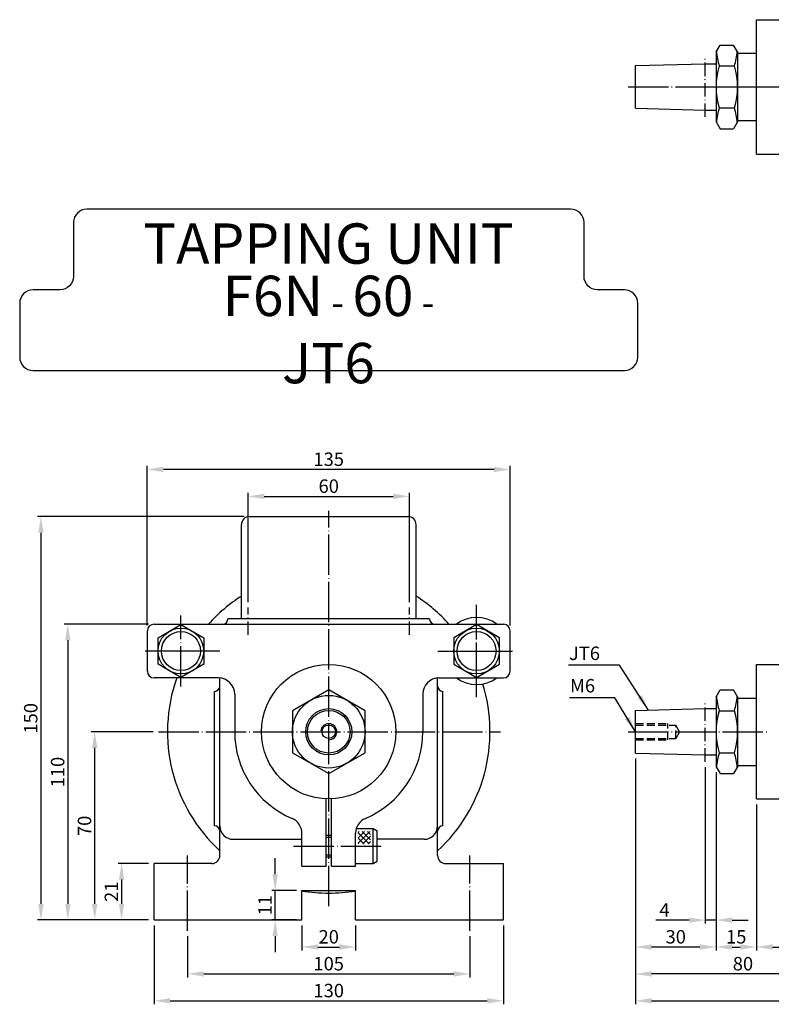
# Model space of a CAD drawing. Extents: x 41 to 789, y 115 to 524.
# Drawn here: x 41 to 321, y 115 to 481 of the extents above; entities that cross this region are included whole.
import ezdxf

# ---------------------------------------------------------------- set-up
doc = ezdxf.new("R2010")
doc.units = 0
doc.header["$LTSCALE"] = 1
doc.header["$MEASUREMENT"] = 0
for name, pattern in [('C15', [17.6, 15, -1.2, 0.2, -1.2]), ('C5', [7.6, 5, -1.2, 0.2, -1.2]), ('H3', [4.2, 3, -1.2])]:
    doc.linetypes.add(name, pattern=pattern)
doc.layers.get('0').update_dxf_attribs({"linetype": 'CONTINUOUS'})
doc.layers.get('DEFPOINTS').update_dxf_attribs({"linetype": 'CONTINUOUS'})
for name, color, linetype in [('1', 2, 'C15'), ('2', 2, 'H3'), ('3', 2, 'C5'), ('4', 4, 'CONTINUOUS')]:
    doc.layers.add(name, color=color, linetype=linetype)
doc.styles.get("Standard").update_dxf_attribs({"font": 'SIMPLEX.shx', "width": 0.75})
doc.dimstyles.get("Standard").update_dxf_attribs({"dimscale": 0, "dimtxt": 5, "dimasz": 6, "dimexe": 1.3, "dimexo": 2, "dimgap": 1.3, "dimtad": 1, "dimdec": 4, "dimdsep": 46, "dimtxsty": 'Standard', "dimcen": 0, "dimclrd": 256, "dimclre": 256, "dimclrt": 1, "dimadec": 0, "dimazin": 0, "dimtfac": 0.5, "dimtdec": 4, "dimtmove": 0, "dimatfit": 3, "dimfxl": 0, "dimtolj": 1, "dimarcsym": 0})

# ---------------------------------------------------------------- blocks, each defined once
blk = doc.blocks.new('*D1')
at = {"linetype": 'ByBlock'}
for p, q in [((270.07, 206.64), (270.07, 125.21)), ((350.07, 164.56), (350.07, 125.21)), ((344.07, 126.51), (276.07, 126.51))]:
    blk.add_line(p, q, dxfattribs=at)
for points in [[(276.07, 127.51), (276.07, 125.51), (270.07, 126.51)], [(344.07, 127.51), (344.07, 125.51), (350.07, 126.51)]]:
    blk.add_solid(points, dxfattribs=at)
at = {"layer": 'DEFPOINTS', "color": 0, "linetype": 'ByBlock'}
for p in [(270.07, 208.64), (350.07, 166.56), (270.07, 126.51)]:
    blk.add_point(p, dxfattribs=at)
at = {"color": 1, "linetype": 'ByBlock', "insert": (310.07, 130.31), "char_height": 5, "attachment_point": 5}
blk.add_mtext('\\A1;80', dxfattribs=at)
blk = doc.blocks.new('*D0')
at = {"linetype": 'ByBlock'}
for p, q in [((315.07, 189.56), (315.07, 135.21)), ((350.07, 164.56), (350.07, 135.21)), ((321.07, 136.51), (344.07, 136.51))]:
    blk.add_line(p, q, dxfattribs=at)
for points in [[(321.07, 137.51), (321.07, 135.51), (315.07, 136.51)], [(344.07, 137.51), (344.07, 135.51), (350.07, 136.51)]]:
    blk.add_solid(points, dxfattribs=at)
at = {"layer": 'DEFPOINTS', "color": 0, "linetype": 'ByBlock'}
for p in [(315.07, 191.56), (350.07, 166.56), (350.07, 136.51)]:
    blk.add_point(p, dxfattribs=at)
at = {"color": 1, "linetype": 'ByBlock', "insert": (332.57, 140.31), "char_height": 5, "attachment_point": 5}
blk.add_mtext('\\A1;35', dxfattribs=at)
blk = doc.blocks.new('*D9')
at = {"linetype": 'ByBlock'}
for p, q in [((270.07, 206.64), (270.07, 115.21)), ((783.07, 198.56), (783.07, 115.21)), ((276.07, 116.51), (777.07, 116.51))]:
    blk.add_line(p, q, dxfattribs=at)
for points in [[(276.07, 117.51), (276.07, 115.51), (270.07, 116.51)], [(777.07, 117.51), (777.07, 115.51), (783.07, 116.51)]]:
    blk.add_solid(points, dxfattribs=at)
at = {"layer": 'DEFPOINTS', "color": 0, "linetype": 'ByBlock'}
for p in [(270.07, 208.64), (783.07, 200.56), (783.07, 116.51)]:
    blk.add_point(p, dxfattribs=at)
at = {"color": 1, "linetype": 'ByBlock', "insert": (526.57, 120.31), "char_height": 5, "attachment_point": 5}
blk.add_mtext('\\A1;513', dxfattribs=at)
blk = doc.blocks.new('*D10')
at = {"linetype": 'ByBlock'}
for p, q in [((145.94, 144.56), (145.94, 135.21)), ((165.94, 144.56), (165.94, 135.21)), ((151.94, 136.51), (159.94, 136.51))]:
    blk.add_line(p, q, dxfattribs=at)
for points in [[(151.94, 137.51), (151.94, 135.51), (145.94, 136.51)], [(159.94, 137.51), (159.94, 135.51), (165.94, 136.51)]]:
    blk.add_solid(points, dxfattribs=at)
at = {"layer": 'DEFPOINTS', "color": 0, "linetype": 'ByBlock'}
for p in [(145.94, 146.56), (165.94, 146.56), (165.94, 136.51)]:
    blk.add_point(p, dxfattribs=at)
at = {"color": 1, "linetype": 'ByBlock', "insert": (155.94, 140.31), "char_height": 5, "attachment_point": 5}
blk.add_mtext('\\A1;20', dxfattribs=at)
blk = doc.blocks.new('*D11')
at = {"linetype": 'ByBlock'}
for p, q in [((103.44, 140.56), (103.44, 125.21)), ((208.44, 140.56), (208.44, 125.21)), ((109.44, 126.51), (202.44, 126.51))]:
    blk.add_line(p, q, dxfattribs=at)
for points in [[(109.44, 127.51), (109.44, 125.51), (103.44, 126.51)], [(202.44, 127.51), (202.44, 125.51), (208.44, 126.51)]]:
    blk.add_solid(points, dxfattribs=at)
at = {"layer": 'DEFPOINTS', "color": 0, "linetype": 'ByBlock'}
for p in [(103.44, 142.56), (208.44, 142.56), (208.44, 126.51)]:
    blk.add_point(p, dxfattribs=at)
at = {"color": 1, "linetype": 'ByBlock', "insert": (155.94, 130.31), "char_height": 5, "attachment_point": 5}
blk.add_mtext('\\A1;105', dxfattribs=at)
blk = doc.blocks.new('*D12')
at = {"linetype": 'ByBlock'}
for p, q in [((90.94, 144.56), (90.94, 115.21)), ((220.94, 144.56), (220.94, 115.21)), ((96.94, 116.51), (214.94, 116.51))]:
    blk.add_line(p, q, dxfattribs=at)
for points in [[(96.94, 117.51), (96.94, 115.51), (90.94, 116.51)], [(214.94, 117.51), (214.94, 115.51), (220.94, 116.51)]]:
    blk.add_solid(points, dxfattribs=at)
at = {"layer": 'DEFPOINTS', "color": 0, "linetype": 'ByBlock'}
for p in [(90.94, 146.56), (220.94, 146.56), (220.94, 116.51)]:
    blk.add_point(p, dxfattribs=at)
at = {"color": 1, "linetype": 'ByBlock', "insert": (155.94, 120.31), "char_height": 5, "attachment_point": 5}
blk.add_mtext('\\A1;130', dxfattribs=at)
blk = doc.blocks.new('*D13')
at = {"linetype": 'ByBlock'}
for p, q in [((90.58, 216.56), (67.56, 216.56)), ((68.86, 152.56), (68.86, 210.56)), ((88.94, 146.56), (67.56, 146.56))]:
    blk.add_line(p, q, dxfattribs=at)
for points in [[(67.86, 210.56), (69.86, 210.56), (68.86, 216.56)], [(67.86, 152.56), (69.86, 152.56), (68.86, 146.56)]]:
    blk.add_solid(points, dxfattribs=at)
at = {"layer": 'DEFPOINTS', "color": 0, "linetype": 'ByBlock'}
for p in [(68.86, 216.56), (92.58, 216.56), (90.94, 146.56)]:
    blk.add_point(p, dxfattribs=at)
at = {"color": 1, "linetype": 'ByBlock', "insert": (65.06, 181.56), "char_height": 5, "attachment_point": 5, "rotation": 90}
blk.add_mtext('\\A1;70', dxfattribs=at)
blk = doc.blocks.new('*D14')
at = {"linetype": 'ByBlock'}
for p, q in [((88.94, 167.56), (77.56, 167.56)), ((78.86, 161.56), (78.86, 152.56)), ((88.94, 146.56), (77.56, 146.56))]:
    blk.add_line(p, q, dxfattribs=at)
for points in [[(77.86, 161.56), (79.86, 161.56), (78.86, 167.56)], [(77.86, 152.56), (79.86, 152.56), (78.86, 146.56)]]:
    blk.add_solid(points, dxfattribs=at)
at = {"layer": 'DEFPOINTS', "color": 0, "linetype": 'ByBlock'}
for p in [(90.94, 167.56), (78.86, 146.56), (90.94, 146.56)]:
    blk.add_point(p, dxfattribs=at)
at = {"color": 1, "linetype": 'ByBlock', "insert": (75.06, 157.06), "char_height": 5, "attachment_point": 5, "rotation": 90}
blk.add_mtext('\\A1;21', dxfattribs=at)
blk = doc.blocks.new('*D15')
at = {"linetype": 'ByBlock'}
for p, q in [((88.94, 256.56), (57.56, 256.56)), ((58.86, 250.56), (58.86, 152.56)), ((88.94, 146.56), (57.56, 146.56))]:
    blk.add_line(p, q, dxfattribs=at)
for points in [[(57.86, 250.56), (59.86, 250.56), (58.86, 256.56)], [(57.86, 152.56), (59.86, 152.56), (58.86, 146.56)]]:
    blk.add_solid(points, dxfattribs=at)
at = {"layer": 'DEFPOINTS', "color": 0, "linetype": 'ByBlock'}
for p in [(90.94, 256.56), (58.86, 146.56), (90.94, 146.56)]:
    blk.add_point(p, dxfattribs=at)
at = {"color": 1, "linetype": 'ByBlock', "insert": (55.06, 201.56), "char_height": 5, "attachment_point": 5, "rotation": 90}
blk.add_mtext('\\A1;110', dxfattribs=at)
blk = doc.blocks.new('*D16')
at = {"linetype": 'ByBlock'}
for p, q in [((124.44, 296.56), (47.56, 296.56)), ((48.86, 290.56), (48.86, 152.56)), ((88.94, 146.56), (47.56, 146.56))]:
    blk.add_line(p, q, dxfattribs=at)
for points in [[(47.86, 290.56), (49.86, 290.56), (48.86, 296.56)], [(47.86, 152.56), (49.86, 152.56), (48.86, 146.56)]]:
    blk.add_solid(points, dxfattribs=at)
at = {"layer": 'DEFPOINTS', "color": 0, "linetype": 'ByBlock'}
for p in [(126.44, 296.56), (48.86, 146.56), (90.94, 146.56)]:
    blk.add_point(p, dxfattribs=at)
at = {"color": 1, "linetype": 'ByBlock', "insert": (45.06, 221.56), "char_height": 5, "attachment_point": 5, "rotation": 90}
blk.add_mtext('\\A1;150', dxfattribs=at)
blk = doc.blocks.new('*D18')
at = {"linetype": 'ByBlock'}
for p, q in [((136.02, 163.56), (136.02, 169.56)), ((143.94, 157.56), (134.72, 157.56)), ((136.02, 146.56), (136.02, 157.56)), ((143.94, 146.56), (134.72, 146.56)), ((136.02, 140.56), (136.02, 134.56))]:
    blk.add_line(p, q, dxfattribs=at)
for points in [[(135.02, 163.56), (137.02, 163.56), (136.02, 157.56)], [(135.02, 140.56), (137.02, 140.56), (136.02, 146.56)]]:
    blk.add_solid(points, dxfattribs=at)
at = {"layer": 'DEFPOINTS', "color": 0, "linetype": 'ByBlock'}
for p in [(136.02, 157.56), (145.94, 157.56), (145.94, 146.56)]:
    blk.add_point(p, dxfattribs=at)
at = {"color": 1, "linetype": 'ByBlock', "insert": (132.22, 152.06), "char_height": 5, "attachment_point": 5, "rotation": 90}
blk.add_mtext('\\A1;11', dxfattribs=at)
blk = doc.blocks.new('*D22')
at = {"linetype": 'ByBlock'}
for p, q in [((88.44, 256.06), (88.44, 315.39)), ((223.44, 256.06), (223.44, 315.39)), ((217.44, 314.09), (94.44, 314.09))]:
    blk.add_line(p, q, dxfattribs=at)
for points in [[(94.44, 315.09), (94.44, 313.09), (88.44, 314.09)], [(217.44, 315.09), (217.44, 313.09), (223.44, 314.09)]]:
    blk.add_solid(points, dxfattribs=at)
at = {"layer": 'DEFPOINTS', "color": 0, "linetype": 'ByBlock'}
for p in [(88.44, 314.09), (88.44, 254.06), (223.44, 254.06)]:
    blk.add_point(p, dxfattribs=at)
at = {"color": 1, "linetype": 'ByBlock', "insert": (155.94, 317.89), "char_height": 5, "attachment_point": 5}
blk.add_mtext('\\A1;135', dxfattribs=at)
blk = doc.blocks.new('*D23')
at = {"linetype": 'ByBlock'}
for p, q in [((125.94, 264.71), (125.94, 305.39)), ((131.94, 304.09), (179.94, 304.09)), ((185.94, 264.71), (185.94, 305.39))]:
    blk.add_line(p, q, dxfattribs=at)
for points in [[(131.94, 305.09), (131.94, 303.09), (125.94, 304.09)], [(179.94, 305.09), (179.94, 303.09), (185.94, 304.09)]]:
    blk.add_solid(points, dxfattribs=at)
at = {"layer": 'DEFPOINTS', "color": 0, "linetype": 'ByBlock'}
for p in [(185.94, 304.09), (125.94, 262.71), (185.94, 262.71)]:
    blk.add_point(p, dxfattribs=at)
at = {"color": 1, "linetype": 'ByBlock', "insert": (155.94, 307.89), "char_height": 5, "attachment_point": 5}
blk.add_mtext('\\A1;60', dxfattribs=at)
blk = doc.blocks.new('*D27')
at = {"linetype": 'ByBlock'}
for p, q in [((270.07, 206.64), (270.07, 135.21)), ((300.07, 201.56), (300.07, 135.21)), ((294.07, 136.51), (276.07, 136.51))]:
    blk.add_line(p, q, dxfattribs=at)
for points in [[(276.07, 137.51), (276.07, 135.51), (270.07, 136.51)], [(294.07, 137.51), (294.07, 135.51), (300.07, 136.51)]]:
    blk.add_solid(points, dxfattribs=at)
at = {"layer": 'DEFPOINTS', "color": 0, "linetype": 'ByBlock'}
for p in [(270.07, 208.64), (300.07, 203.56), (270.07, 136.51)]:
    blk.add_point(p, dxfattribs=at)
at = {"color": 1, "linetype": 'ByBlock', "insert": (285.07, 140.31), "char_height": 5, "attachment_point": 5}
blk.add_mtext('\\A1;30', dxfattribs=at)
blk = doc.blocks.new('*D28')
at = {"linetype": 'ByBlock'}
for p, q in [((300.07, 201.56), (300.07, 135.21)), ((315.07, 189.56), (315.07, 135.21)), ((306.07, 136.51), (309.07, 136.51))]:
    blk.add_line(p, q, dxfattribs=at)
for points in [[(306.07, 137.51), (306.07, 135.51), (300.07, 136.51)], [(309.07, 137.51), (309.07, 135.51), (315.07, 136.51)]]:
    blk.add_solid(points, dxfattribs=at)
at = {"layer": 'DEFPOINTS', "color": 0, "linetype": 'ByBlock'}
for p in [(300.07, 203.56), (315.07, 191.56), (315.07, 136.51)]:
    blk.add_point(p, dxfattribs=at)
at = {"color": 1, "linetype": 'ByBlock', "insert": (307.57, 140.31), "char_height": 5, "attachment_point": 5}
blk.add_mtext('\\A1;15', dxfattribs=at)
blk = doc.blocks.new('*D29')
at = {"linetype": 'ByBlock'}
for p, q in [((296.07, 203.4), (296.07, 145.21)), ((300.07, 201.56), (300.07, 145.21)), ((290.07, 146.51), (277.66, 146.51)), ((300.07, 146.51), (296.07, 146.51)), ((306.07, 146.51), (312.07, 146.51))]:
    blk.add_line(p, q, dxfattribs=at)
for points in [[(290.07, 147.51), (290.07, 145.51), (296.07, 146.51)], [(306.07, 147.51), (306.07, 145.51), (300.07, 146.51)]]:
    blk.add_solid(points, dxfattribs=at)
at = {"layer": 'DEFPOINTS', "color": 0, "linetype": 'ByBlock'}
for p in [(296.07, 205.4), (300.07, 203.56), (296.07, 146.51)]:
    blk.add_point(p, dxfattribs=at)
at = {"color": 1, "linetype": 'ByBlock', "insert": (280.87, 150.31), "char_height": 5, "attachment_point": 5}
blk.add_mtext('\\A1;4', dxfattribs=at)

msp = doc.modelspace()

# ---------------------------------------------------------------- hatches: boundary and pattern name
h = msp.add_hatch()
h.set_pattern_fill('_U', color=256, scale=1.4, angle=45, style=0, double=1, pattern_type=0)
h.set_pattern_definition([(45, (-362.7988, -495.136), (-0.9899495, 0.9899495), []), (135, (-362.7988, -495.136), (-0.9899495, -0.9899495), [])])
h.paths.add_polyline_path([(171.46443, 179.42591), (166.91443, 179.42591), (166.91443, 174.87591), (171.46443, 174.87591)])

# ---------------------------------------------------------------- linework, layer by layer
for p, q in [((315.07007, 481.33165), (350.07007, 481.33165)), ((315.07007, 431.33165), (315.07007, 481.33165)), ((300.07007, 469.33165), (301.56451, 471.9201)), ((300.07007, 469.33165), (300.07007, 443.33165)), ((301.56451, 471.9201), (306.57562, 471.9201)), ((308.07007, 469.33165), (306.57562, 471.9201)), ((308.07007, 469.33165), (308.07007, 443.33165)), ((308.07007, 468.83165), (315.07007, 468.83165)), ((270.07007, 464.25765), (296.07007, 464.91665)), ((270.07007, 448.40565), (270.07007, 464.25765)), ((296.07007, 464.91665), (300.07007, 464.91665)), ((301.27007, 464.12588), (306.87007, 464.12588)), ((270.07007, 448.40565), (296.07007, 447.74665)), ((296.07007, 447.74665), (300.07007, 447.74665)), ((301.27007, 448.53742), (306.87007, 448.53742)), ((300.07007, 443.33165), (301.56451, 440.74319)), ((308.07007, 443.33165), (306.57562, 440.74319)), ((308.07007, 443.83165), (315.07007, 443.83165)), ((301.56451, 440.74319), (306.57562, 440.74319)), ((315.07007, 431.33165), (350.07007, 431.33165)), ((126.44447, 296.56457), (185.44447, 296.56457)), ((123.44447, 258.56457), (123.44447, 293.56457)), ((188.44447, 258.56457), (188.44447, 293.56457)), ((90.94447, 256.56457), (220.94447, 256.56457)), ((193.44447, 258.56457), (118.44447, 258.56457)), ((88.44447, 239.06457), (88.44447, 254.06457)), ((223.44447, 239.06457), (223.44447, 254.06457)), ((315.07007, 191.56457), (315.07007, 241.56457)), ((315.07007, 241.56457), (336.56848, 241.56457)), ((114.94447, 236.56457), (90.94447, 236.56457)), ((115.44447, 170.56457), (115.44447, 236.56457)), ((196.44447, 170.56457), (196.44447, 236.56457)), ((196.94447, 236.56457), (220.94447, 236.56457)), ((113.44447, 181.56457), (113.44447, 231.56457)), ((198.44447, 181.56457), (198.44447, 231.56457)), ((300.07007, 229.56457), (301.56451, 232.15303)), ((301.56451, 232.15303), (306.57562, 232.15303)), ((308.07007, 229.56457), (306.57562, 232.15303)), ((120.94447, 230.56457), (120.94447, 216.56457)), ((190.94447, 230.56457), (190.94447, 216.56457)), ((300.07007, 229.56457), (300.07007, 203.56457)), ((308.07007, 229.56457), (308.07007, 203.56457)), ((308.07007, 229.06457), (315.07007, 229.06457)), ((270.07007, 224.49057), (296.07007, 225.14957)), ((270.07007, 208.63857), (270.07007, 224.49057)), ((296.07007, 225.14957), (300.07007, 225.14957)), ((301.27007, 224.3588), (306.87007, 224.3588)), ((301.27007, 208.77034), (306.87007, 208.77034)), ((270.07007, 208.63857), (296.07007, 207.97957)), ((296.07007, 207.97957), (300.07007, 207.97957)), ((300.07007, 203.56457), (301.56451, 200.97612)), ((308.07007, 203.56457), (306.57562, 200.97612)), ((308.07007, 204.06457), (315.07007, 204.06457)), ((301.56451, 200.97612), (306.57562, 200.97612)), ((154.94447, 166.56457), (154.94447, 191.58458)), ((156.94447, 166.56457), (156.94447, 191.58458)), ((315.07007, 191.56457), (350.07007, 191.56457)), ((166.20509, 180.56457), (172.44447, 180.56457)), ((172.44447, 167.56457), (172.44447, 180.56457)), ((172.44447, 180.56457), (173.94447, 179.69855)), ((173.94447, 168.4306), (173.94447, 179.69855)), ((120.44447, 176.56457), (145.94447, 176.56457)), ((145.94447, 166.56457), (145.94447, 178.8154)), ((154.94447, 178.06457), (156.94447, 178.06457)), ((154.94447, 177.31457), (156.94447, 177.31457)), ((165.94447, 166.56457), (165.94447, 178.8154)), ((191.44447, 176.56457), (173.94447, 176.56457)), ((154.94447, 170.81457), (156.94447, 170.81457)), ((154.94447, 170.06457), (156.94447, 170.06457)), ((172.44447, 167.56457), (173.94447, 168.4306)), ((90.94447, 146.56457), (90.94447, 167.56457)), ((112.44447, 167.56457), (90.94447, 167.56457)), ((145.94447, 166.56457), (154.94447, 166.56457)), ((156.94447, 166.56457), (165.94447, 166.56457)), ((165.94447, 167.56457), (172.44447, 167.56457)), ((199.44447, 167.56457), (220.94447, 167.56457)), ((220.94447, 146.56457), (220.94447, 167.56457)), ((145.94447, 146.56457), (145.94447, 157.56457)), ((145.94447, 157.56457), (165.94447, 157.56457)), ((165.94447, 146.56457), (165.94447, 157.56457)), ((90.94447, 146.56457), (145.94447, 146.56457)), ((165.94447, 146.56457), (220.94447, 146.56457))]:
    msp.add_line(p, q)
msp.add_lwpolyline([(40.94447, 355.89513, 0.414213562), (45.94447, 350.89513), (265.94447, 350.89513, 0.414213562), (270.94447, 355.89513), (270.94447, 375.89513, 0.414213562), (265.94447, 380.89513), (255.94447, 380.89513, -0.414213562), (250.94447, 385.89513), (250.94447, 405.89513, 0.414213562), (245.94447, 410.89513), (65.94447, 410.89513, 0.414213562), (60.94447, 405.89513), (60.94447, 385.89513, -0.414213562), (55.94447, 380.89513), (45.94447, 380.89513, 0.414213562), (40.94447, 375.89513)], format="xyb", close=True)
for points in [[(92.44447, 251.47205), (100.94447, 256.37953), (109.44447, 251.47205), (109.44447, 241.6571), (100.94447, 236.74962), (92.44447, 241.6571)], [(219.44447, 251.47205), (210.94447, 256.37953), (202.44447, 251.47205), (202.44447, 241.6571), (210.94447, 236.74962), (219.44447, 241.6571)], [(169.44447, 224.3588), (155.94447, 232.15303), (142.44447, 224.3588), (142.44447, 208.77034), (155.94447, 200.97612), (169.44447, 208.77034)]]:
    msp.add_lwpolyline(points, close=True)
for centre, radius in [((100.94447, 246.56457), 8.5), ((100.94447, 246.56457), 7.25), ((210.94447, 246.56457), 8.5), ((210.94447, 246.56457), 7.25), ((155.94447, 216.56457), 25), ((155.94447, 216.56457), 13.5), ((155.94447, 216.56457), 8.585), ((155.94447, 216.56457), 7.926), ((155.94447, 216.56457), 2.5)]:
    msp.add_circle(centre, radius)
for centre, radius, start, end in [((325.98257, 471.9201), 25.9125, 185.30578, 197.5050765), ((282.15757, 471.9201), 25.9125, 342.4949235, 354.69422), ((325.98257, 456.33165), 25.9125, 162.4949235, 197.5050765), ((282.15757, 456.33165), 25.9125, 342.4949235, 17.5050765), ((325.98257, 440.74319), 25.9125, 162.4949235, 174.69422), ((282.15757, 440.74319), 25.9125, 5.30578, 17.5050765), ((126.44447, 293.56457), 3, 90, 180), ((185.44447, 293.56457), 3, 0, 90), ((155.94447, 216.56457), 60, 122.7971683, 138.1896851), ((155.94447, 216.56457), 60, 41.8103149, 57.2028317), ((90.94447, 254.06457), 2.5, 90, 180), ((116.44447, 258.56457), 2, 270, 0), ((195.44447, 258.56457), 2, 180, 270), ((210.94447, 246.56457), 12.5, 53.1301024, 126.8698976), ((220.94447, 254.06457), 2.5, 0, 90), ((90.94447, 239.06457), 2.5, 180, 270), ((220.94447, 239.06457), 2.5, 270, 0), ((155.94447, 216.56457), 60, 160.5287794, 227.5458498), ((114.94447, 230.56457), 6, 0, 90), ((196.94447, 230.56457), 6, 90, 180), ((210.94447, 246.56457), 12.5, 233.1301024, 306.8698976), ((113.44447, 233.56457), 2, 270, 0), ((155.94447, 216.56457), 60, 312.4541502, 17.175519), ((198.44447, 233.56457), 2, 180, 270), ((325.98257, 232.15303), 25.9125, 185.30578, 197.5050765), ((282.15757, 232.15303), 25.9125, 342.4949235, 354.69422), ((325.98257, 216.56457), 25.9125, 162.4949235, 197.5050765), ((282.15757, 216.56457), 25.9125, 342.4949235, 17.5050765), ((155.94447, 216.56457), 35, 180, 247.0303234), ((155.94447, 216.56457), 3, 270, 174.6521551), ((155.94447, 216.56457), 35, 292.9696766, 0), ((325.98257, 200.97612), 25.9125, 162.4949235, 174.69422), ((282.15757, 200.97612), 25.9125, 5.30578, 17.5050765), ((139.94447, 178.8154), 6, 360, 67.0303234), ((171.94447, 178.8154), 6, 112.9696766, 180), ((113.44447, 179.56457), 2, 0, 90), ((120.44447, 181.56457), 5, 180, 270), ((191.44447, 181.56457), 5, 270, 0), ((198.44447, 179.56457), 2, 90, 180), ((112.44447, 170.56457), 3, 270, 0), ((199.44447, 170.56457), 3, 180, 270), ((155.94447, 216.56457), 60, 260.4059318, 279.5940682)]:
    msp.add_arc(centre, radius, start, end)
at = {"layer": '1'}
for p, q in [((267.31417, 456.33165), (319.33682, 456.33165)), ((298.8817, 456.33165), (789.18518, 456.33165)), ((155.94447, 151.71549), (155.94447, 298.70843)), ((100.94447, 233.40506), (100.94447, 259.72408)), ((210.94447, 233.40506), (210.94447, 259.72408)), ((114.10398, 246.56457), (87.78496, 246.56457)), ((197.78496, 246.56457), (224.10398, 246.56457)), ((92.57897, 216.56457), (219.80605, 216.56457)), ((267.31417, 216.56457), (319.33682, 216.56457)), ((142.85884, 174.06457), (176.54868, 174.06457)), ((103.44447, 142.56457), (103.44447, 170.56457)), ((208.44447, 142.56457), (208.44447, 170.56457))]:
    msp.add_line(p, q, dxfattribs=at)
at = {"layer": '2'}
for p, q in [((270.07007, 219.56457), (282.07007, 219.56457)), ((270.07007, 219.06457), (285.07007, 219.06457)), ((282.07007, 213.56457), (282.07007, 219.56457)), ((285.07007, 214.06457), (285.07007, 219.06457)), ((286.51344, 216.56457), (285.07007, 219.06457)), ((286.51344, 216.56457), (285.07007, 214.06457)), ((270.07007, 214.06457), (285.07007, 214.06457)), ((270.07007, 213.56457), (282.07007, 213.56457))]:
    msp.add_line(p, q, dxfattribs=at)
at = {"layer": '3'}
for p, q in [((296.07007, 445.17115), (296.07007, 467.49215)), ((210.94447, 229.40457), (210.94447, 263.72457)), ((125.94447, 252.57881), (125.94447, 262.70947)), ((185.94447, 252.57881), (185.94447, 262.70947)), ((115.40073, 246.56457), (86.4882, 246.56457)), ((196.4882, 246.56457), (225.40073, 246.56457)), ((296.07007, 205.40407), (296.07007, 227.72507))]:
    msp.add_line(p, q, dxfattribs=at)

# ---------------------------------------------------------------- texts
at = {"linetype": 'ByBlock', "char_height": 15, "attachment_point": 5}
for s, insert in [('TAPPING UNIT', (155.83462, 396.13992)), ('F6N\\H10; - \\H15;60\\H10; - \\H15;JT6', (155.83462, 366.13992))]:
    msp.add_mtext(s, dxfattribs=dict(at, insert=insert))
at = {"layer": '4', "color": 1, "char_height": 5, "attachment_point": 6}
for s, insert in [('JT6', (256.87032, 245.0731)), ('M6', (255.05262, 233.02499))]:
    msp.add_mtext(s, dxfattribs=dict(at, insert=insert))

# ---------------------------------------------------------------- dimensions: what is measured, and where the dimension line sits
at = {"layer": '4'}
for base, p1, p2, text, picture, middle in [((88.44447, 314.0926), (223.44447, 254.06457), (88.44447, 254.06457), '135', '*D22', (155.94447, 317.8926)), ((185.94447, 304.0926), (125.94447, 262.70947), (185.94447, 262.70947), '60', '*D23', (155.94447, 307.8926))]:
    dim = msp.add_linear_dim(base=base, p1=p1, p2=p2, text=text, dimstyle='Standard', override={"dimtmove": 1}, dxfattribs=at)
    dim.commit()
    dim.dimension.update_dxf_attribs({"geometry": picture, "text_midpoint": middle})
for base, p1, p2, angle, text, picture, middle in [((48.86432, 146.56457), (126.44447, 296.56457), (90.94447, 146.56457), 270, '150', '*D16', (45.06432, 221.56457)), ((58.86432, 146.56457), (90.94447, 256.56457), (90.94447, 146.56457), 270, '110', '*D15', (55.06432, 201.56457)), ((68.86432, 216.56457), (90.94447, 146.56457), (92.57897, 216.56457), 90, '70', '*D13', (65.06432, 181.56457)), ((136.01728, 157.56457), (145.94447, 146.56457), (145.94447, 157.56457), 90, '11', '*D18', (132.21728, 152.06457)), ((78.86432, 146.56457), (90.94447, 167.56457), (90.94447, 146.56457), 270, '21', '*D14', (75.06432, 157.06457))]:
    dim = msp.add_linear_dim(base=base, p1=p1, p2=p2, angle=angle, text=text, dimstyle='Standard', dxfattribs=at)
    dim.commit()
    dim.dimension.update_dxf_attribs({"geometry": picture, "text_midpoint": middle})
for base, p1, p2, text, picture, middle in [((270.07007, 126.50658), (350.07007, 166.56457), (270.07007, 208.63857), '80', '*D1', (310.07007, 130.30658)), ((783.07007, 116.50658), (270.07007, 208.63857), (783.07007, 200.56457), '513', '*D9', (526.57007, 120.30658)), ((270.07007, 136.50658), (300.07007, 203.56457), (270.07007, 208.63857), '30', '*D27', (285.07007, 140.30658)), ((296.07007, 146.50658), (300.07007, 203.56457), (296.07007, 205.40407), '4', '*D29', (280.8653, 150.30658)), ((315.07007, 136.50658), (300.07007, 203.56457), (315.07007, 191.56457), '15', '*D28', (307.57007, 140.30658)), ((350.07007, 136.50658), (315.07007, 191.56457), (350.07007, 166.56457), '35', '*D0', (332.57007, 140.30658)), ((220.94447, 116.50658), (90.94447, 146.56457), (220.94447, 146.56457), '130', '*D12', (155.94447, 120.30658)), ((165.94447, 136.50658), (145.94447, 146.56457), (165.94447, 146.56457), '20', '*D10', (155.94447, 140.30658)), ((208.44447, 126.50658), (103.44447, 142.56457), (208.44447, 142.56457), '105', '*D11', (155.94447, 130.30658))]:
    dim = msp.add_linear_dim(base=base, p1=p1, p2=p2, text=text, dimstyle='Standard', dxfattribs=at)
    dim.commit()
    dim.dimension.update_dxf_attribs({"geometry": picture, "text_midpoint": middle})

# ---------------------------------------------------------------- leaders
at = {"layer": '4', "color": 4, "annotation_type": 0, "has_hookline": 1, "hookline_direction": 1}
for points, text_width in [([(274.88777, 224.61268), (264.17032, 241.2731), (258.17032, 241.2731)], 11.66667), ([(270.07007, 216.56457), (262.35262, 229.22499), (256.35262, 229.22499)], 9.52381)]:
    msp.add_leader(points, dimstyle='Standard', override={"dimscale": 1}, dxfattribs=dict(at, text_width=text_width))

doc.saveas('drawing.dxf')
